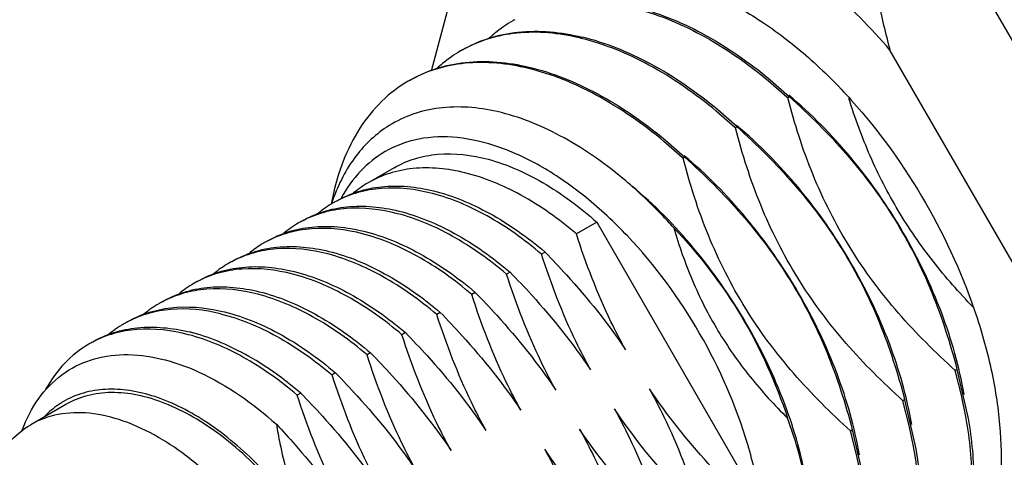
# Model space of a CAD drawing. Units: inches. Extents: x 0.7 to 21.3, y 0.5 to 16.
# Drawn here: x 16.1 to 16.3, y 12.9 to 13 of the extents above; entities that cross this region are included whole.
import ezdxf

# ---------------------------------------------------------------- set-up
doc = ezdxf.new("R2010")
doc.units = ezdxf.units.IN
doc.header["$LTSCALE"] = 1.21
doc.header["$MEASUREMENT"] = 0
doc.layers.get('0').update_dxf_attribs({"linetype": 'CONTINUOUS'})
doc.layers.add('AXIS', color=7, linetype='CONTINUOUS')

msp = doc.modelspace()

# ---------------------------------------------------------------- linework, layer by layer
at = {"color": 7, "linetype": 'CONTINUOUS'}
for p, q in [((16.2369319122, 13.0489116638), (16.2297533063, 13.0221205556)), ((16.3703549185, 12.9855129223), (16.3404199389, 13.0373615401)), ((16.3512157891, 12.9744630067), (16.3212808095, 13.0263116245)), ((16.297087547, 13.0201446874), (16.3008005535, 13.0168947082)), ((16.2973754875, 13.0203956631), (16.3012459715, 13.0170058812)), ((16.3012459715, 13.0170058812), (16.3008979874, 13.0168049736)), ((16.3007981763, 13.0168880529), (16.3008979874, 13.0168049736)), ((16.3008005535, 13.0168947082), (16.3008979874, 13.0168049736)), ((16.2903610033, 13.0108675046), (16.2866481218, 13.0141173685)), ((16.2908064464, 13.0109786545), (16.2869359623, 13.0143684365)), ((16.2904584622, 13.0107777469), (16.2903586288, 13.010860857)), ((16.2904584622, 13.0107777469), (16.2903610033, 13.0108675046)), ((16.2908064464, 13.0109786545), (16.2904584622, 13.0107777469)), ((16.2799214782, 13.0048402779), (16.2762085962, 13.0080901422)), ((16.2764964372, 13.0083412098), (16.2803669212, 13.0049514278)), ((16.280018937, 13.0047505203), (16.2799191037, 13.0048336302)), ((16.280018937, 13.0047505203), (16.2799214782, 13.0048402779)), ((16.2803669212, 13.0049514278), (16.280018937, 13.0047505203)), ((16.2627982583, 12.9920003801), (16.2587398652, 12.9896572797)), ((16.2627982583, 12.9920003801), (16.2922602502, 12.9409709966)), ((16.2524761501, 12.9860409437), (16.2517801818, 12.9856391286)), ((16.2455164667, 12.9820227926), (16.2448204983, 12.9816209775)), ((16.2385567832, 12.9780046415), (16.2378608149, 12.9776028264)), ((16.2315970998, 12.9739864903), (16.2309011314, 12.9735846752)), ((16.2246374164, 12.9699683392), (16.223941448, 12.9695665241)), ((16.2176777329, 12.9659501881), (16.2169817646, 12.965548373)), ((16.3346511469, 12.96263769), (16.3343031628, 12.9624367825)), ((16.3355689284, 12.9574822283), (16.3343031628, 12.9624367825)), ((16.3346511469, 12.96263769), (16.336880251, 12.9528572491)), ((16.2107180495, 12.961932037), (16.2100220811, 12.9615302219)), ((16.203758366, 12.9579138859), (16.2030623977, 12.9575120708)), ((16.3242116218, 12.9566104633), (16.3238636376, 12.9564095558)), ((16.3251294033, 12.9514550015), (16.3238636376, 12.9564095558)), ((16.3242116218, 12.9566104633), (16.3264407258, 12.9468300224)), ((16.3364830698, 12.9529411168), (16.3355689284, 12.9574822283)), ((16.3365059112, 12.9528096226), (16.3364830698, 12.9529411168)), ((16.3364981348, 12.9528124936), (16.3364830698, 12.9529411168)), ((16.3134241125, 12.9503823291), (16.3137720966, 12.9505832367)), ((16.3146898782, 12.9454277744), (16.3134241125, 12.9503823291)), ((16.3137720966, 12.9505832367), (16.3160012007, 12.9408027958)), ((16.3260435461, 12.946913882), (16.3251294033, 12.9514550015)), ((16.3260663861, 12.9467823959), (16.3260435461, 12.946913882)), ((16.3260586103, 12.9467852667), (16.3260435461, 12.946913882)), ((16.3156040287, 12.9408866106), (16.3146898782, 12.9454277744))]:
    msp.add_line(p, q, dxfattribs=at)
for centre, radius, start, end in [((16.2593367414, 13.0092147043), 0.0264873776, 119.1338205957, 119.9997909588), ((16.2487090297, 12.9836826677), 0.0462846546, 76.1638445559, 76.6606349176), ((16.2488982093, 13.003185797), 0.0264893154, 119.1337447603, 119.9998332708), ((16.2384586844, 12.9971585698), 0.026489316, 119.1337448171, 119.9998332921), ((16.22791401, 12.9812899785), 0.0214261513, 120.0292295613, 129.7612448826), ((16.2209543265, 12.9772718276), 0.0214261511, 120.029229596, 129.7612418094), ((16.262975073, 12.9857771409), 0.0540302487, 169.3442758554, 169.530088672), ((16.2626927035, 12.9858302917), 0.0537429205, 169.1317810715, 169.3442994104), ((16.262133446, 12.9859382898), 0.053173331, 168.5474771028, 169.1324410553), ((16.2468408728, 12.9834785132), 0.0389024022, 161.3063330521, 161.588630132), ((16.2463402667, 12.983648803), 0.0383736259, 160.4602506761, 161.3076138402), ((16.2208433144, 12.9774419115), 0.0212233452, 117.8379603886, 119.9995499568), ((16.2139946429, 12.9732536766), 0.0214261509, 120.0292294955, 129.7612347364), ((16.2138836312, 12.9734237601), 0.0212233456, 117.8379604644, 119.9995499393), ((16.2070075563, 12.9692771719), 0.0213764278, 120.0215007988, 128.8929293738), ((16.2069208188, 12.9694093065), 0.0212186257, 117.8414463499, 119.9972244918), ((16.2000752761, 12.9652173744), 0.0214261509, 120.0292294994, 129.7612365443), ((16.1999642643, 12.9653874578), 0.0212233456, 117.8379605229, 119.999549949), ((16.1931155928, 12.961199223), 0.0214261512, 120.0292295737, 129.7612428593), ((16.1930045808, 12.9613693069), 0.0212233455, 117.8379604991, 119.9995499669), ((16.1860448974, 12.9573511557), 0.0212233455, 117.837960482, 119.9995499846), ((16.1861559096, 12.9571810715), 0.0214261516, 120.0292296446, 129.7612491251), ((16.179076898, 12.9533491282), 0.0212052708, 117.833369786, 120.0018736109), ((16.1792265228, 12.9531192141), 0.0214792001, 120.0408536301, 130.6270387531), ((16.1721255305, 12.9493148534), 0.0212233455, 117.8379604354, 119.9995499968)]:
    msp.add_arc(centre, radius, start, end, dxfattribs=at)
for points, knots in [([(16.3212808095, 13.0263116245), (16.317476755, 13.030681482), (16.3096114649, 13.0387062306), (16.3007243538, 13.045606569), (16.296190925, 13.0485598088)], [0, 0, 0, 0, 0.5170985742, 1, 1, 1, 1]), ([(16.3182767774, 13.0395510366), (16.3184803473, 13.0384428988), (16.3193403041, 13.0339992827), (16.3203808839, 13.0295897311), (16.3212808095, 13.0263116245)], [0, 0, 0, 0, 0.2489313922, 1, 1, 1, 1]), ([(16.2699724841, 13.0347111369), (16.2746893666, 13.0335766015), (16.2843627477, 13.0295992848), (16.2928791123, 13.0236451623), (16.297087547, 13.0201446874)], [0, 0, 0, 0, 0.4698531978, 1, 1, 1, 1]), ([(16.2701752136, 13.0349467339), (16.2749049695, 13.0338252866), (16.2846106147, 13.0298598854), (16.2931534098, 13.0239014753), (16.2973754502, 13.0203955182)], [0, 0, 0, 0, 0.4697047352, 1, 1, 1, 1]), ([(16.2460931363, 13.0321534946), (16.244824495, 13.0314210498), (16.2432062328, 13.0302970317), (16.2417284132, 13.0290118518), (16.2413649255, 13.0286784066)], [0, 0, 0, 0, 0.7480986139, 1, 1, 1, 1]), ([(16.2360015953, 13.0263271755), (16.2376629206, 13.0272863347), (16.2412614954, 13.0288662785), (16.2493189993, 13.0305123206), (16.2557159588, 13.029886607), (16.2598809431, 13.0288848178)], [0, 0, 0, 0, 0.2346023911, 0.4761158614, 1, 1, 1, 1]), ([(16.2593877468, 13.0287185896), (16.2553140572, 13.0296844846), (16.2490666495, 13.0302909093), (16.241179164, 13.0287378112), (16.2376407745, 13.0272372908), (16.2360018885, 13.0263238336)], [0, 0, 0, 0, 0.5236165849, 0.7653387065, 1, 1, 1, 1]), ([(16.286935927, 13.0143682991), (16.2827356049, 13.0178562291), (16.2742365323, 13.0237892934), (16.2645865021, 13.027753006), (16.2598809431, 13.0288848178)], [0, 0, 0, 0, 0.5300958708, 1, 1, 1, 1]), ([(16.2866481218, 13.0141173685), (16.2824763268, 13.0175873692), (16.2740335806, 13.0234985172), (16.2644539065, 13.0274726689), (16.2597778302, 13.0286243067)], [0, 0, 0, 0, 0.5298034972, 1, 1, 1, 1]), ([(16.2356536184, 13.0261262556), (16.2343830352, 13.0253926884), (16.2327623862, 13.0242667314), (16.2312826659, 13.0229791456), (16.2309187217, 13.0226450614)], [0, 0, 0, 0, 0.7480935812, 1, 1, 1, 1]), ([(16.2255620774, 13.0202999364), (16.2272114027, 13.0212521692), (16.2307806883, 13.0228231673), (16.2387752552, 13.0244739659), (16.2500461119, 13.0234113858), (16.2636953332, 13.0178191434), (16.2722673332, 13.0118528565), (16.2764963999, 13.0083410649)], [0, 0, 0, 0, 0.1030763573, 0.2091521874, 0.4390253444, 0.7024810594, 1, 1, 1, 1]), ([(16.2762085962, 13.0080901422), (16.2720109114, 13.0115816774), (16.2635015138, 13.0175230705), (16.2499537043, 13.0231321915), (16.2387552461, 13.0242753094), (16.2307846434, 13.0227280266), (16.2272149145, 13.0212176806), (16.2255623633, 13.0202966069)], [0, 0, 0, 0, 0.297215513, 0.5607375077, 0.7908806358, 0.8970136591, 1, 1, 1, 1]), ([(16.2252140932, 13.0200990289), (16.2232956826, 13.0189914406), (16.219657927, 13.0162224663), (16.2152563363, 13.0107377507), (16.2119422598, 13.0040497944), (16.2105464482, 12.9991004137), (16.2100188188, 12.9964961667)], [0, 0, 0, 0, 0.2300232019, 0.4689712793, 0.724082697, 1, 1, 1, 1]), ([(16.3360585401, 12.9576642848), (16.3351178958, 12.9631710329), (16.3319296784, 12.9743759121), (16.3242524842, 12.9903258333), (16.3139893909, 13.0050358241), (16.305605022, 13.013564262), (16.301125997, 13.0172818441)], [0, 0, 0, 0, 0.2382436566, 0.4932962414, 0.7517633738, 1, 1, 1, 1]), ([(16.3012459715, 13.0170058812), (16.3052258344, 13.0134213974), (16.3128822271, 13.0057950545), (16.3226371352, 12.9927567699), (16.3299900944, 12.9781886638), (16.3333027536, 12.9678505958), (16.3346511469, 12.96263769)], [0, 0, 0, 0, 0.2480302614, 0.4990445963, 0.7506559447, 1, 1, 1, 1]), ([(16.2680070874, 13.00069473), (16.2641118138, 13.0039286399), (16.2562333677, 13.0094101724), (16.2436994592, 13.0145058665), (16.2333729587, 13.0153712853), (16.226107657, 13.0137083369), (16.2228907272, 13.0121793176), (16.2214123396, 13.0112609921)], [0, 0, 0, 0, 0.2991056957, 0.5626801922, 0.7916033491, 0.8971781845, 1, 1, 1, 1]), ([(16.3343031628, 12.9624367825), (16.330322997, 12.966021539), (16.3226661037, 12.9736484766), (16.3129111039, 12.9866873125), (16.3055586124, 13.0012551869), (16.3022462598, 13.0115925353), (16.3008979874, 13.0168049736)], [0, 0, 0, 0, 0.2480491386, 0.4990801324, 0.7506783017, 1, 1, 1, 1]), ([(16.3378984521, 12.975040889), (16.3350736742, 12.9779505716), (16.3296760679, 12.9840694686), (16.3227122059, 12.9941644794), (16.3171195923, 13.0050903619), (16.3143051356, 13.0127641886), (16.3130964083, 13.0166449916)], [0, 0, 0, 0, 0.2488557745, 0.4995986022, 0.750569646, 1, 1, 1, 1]), ([(16.2214123396, 13.0112609921), (16.2188612885, 13.0096763634), (16.2141550526, 13.0052736173), (16.2112722401, 12.9995702379), (16.21017659, 12.9964832744)], [0, 0, 0, 0, 0.4783010426, 1, 1, 1, 1]), ([(16.3256190098, 12.9516370603), (16.3246785403, 12.9571438419), (16.3214899964, 12.9683486573), (16.3138129475, 12.9842985956), (16.3035499452, 12.9990087033), (16.2951654224, 13.0075369716), (16.2906864833, 13.0112546598)], [0, 0, 0, 0, 0.2382437595, 0.493295945, 0.7517633578, 1, 1, 1, 1]), ([(16.3238636376, 12.9564095558), (16.3198837247, 12.9599940846), (16.3122272447, 12.9676205226), (16.3024722555, 12.9806589687), (16.2951193975, 12.9952270551), (16.2918068121, 13.0055650093), (16.2904584622, 13.0107777469)], [0, 0, 0, 0, 0.248033365, 0.4990504957, 0.7506640014, 1, 1, 1, 1]), ([(16.2908064464, 13.0109786545), (16.2947861348, 13.0073943278), (16.3024421754, 12.9997683682), (16.3121971125, 12.9867303665), (16.3195503028, 12.9721621034), (16.3228631785, 12.9618235621), (16.3242116218, 12.9566104633)], [0, 0, 0, 0, 0.2480194051, 0.4990207914, 0.7506467005, 1, 1, 1, 1]), ([(16.2833117587, 12.8973708837), (16.2853815031, 12.8985658854), (16.2892552412, 12.9018210385), (16.2933752869, 12.9085618835), (16.2958266245, 12.9168702771), (16.2965867312, 12.9264263814), (16.2956650331, 12.9368988988), (16.2921758436, 12.9518865875), (16.2840733028, 12.9702639726), (16.2722092287, 12.9864696023), (16.2609740856, 12.9969850572), (16.2523654823, 13.0030194148), (16.2437096297, 13.0071390632), (16.2352887244, 13.0091701927), (16.2273910165, 13.008972389), (16.2226351721, 13.0072450997), (16.2205654344, 13.0060501019)], [0, 0, 0, 0, 0.0453980863, 0.0940047293, 0.1480477423, 0.2084585555, 0.2750800308, 0.3469637708, 0.5000014595, 0.653038802, 0.7249221378, 0.7915430988, 0.8519533447, 0.9059958202, 0.9546020639, 1, 1, 1, 1]), ([(16.2205654344, 13.0060501019), (16.21876091, 13.0050082295), (16.2153631639, 13.0022863868), (16.2128821545, 12.9987286357), (16.2118414277, 12.9967922655)], [0, 0, 0, 0, 0.486615355, 1, 1, 1, 1]), ([(16.2224112221, 13.0028537096), (16.2237057793, 13.0036011182), (16.2265230209, 13.0048206429), (16.2328738091, 13.0060185062), (16.2418569742, 13.0049001638), (16.2526885728, 13.0000266373), (16.2594588793, 12.9949668467), (16.2627982583, 12.9920003801)], [0, 0, 0, 0, 0.1009635825, 0.2052619001, 0.4334544086, 0.6983098122, 1, 1, 1, 1]), ([(16.3151795411, 12.9456098121), (16.3142388866, 12.9511165713), (16.3110506347, 12.9623214534), (16.3033733968, 12.9782713661), (16.2931102907, 12.9929813212), (16.2847260455, 13.0015099054), (16.2802469533, 13.0052274158)], [0, 0, 0, 0, 0.2382440691, 0.4932964968, 0.7517632562, 1, 1, 1, 1]), ([(16.3134241125, 12.9503823291), (16.3094442483, 12.953966814), (16.3017878525, 12.9615931603), (16.2920329404, 12.9746314513), (16.2846799845, 12.9891995576), (16.2813673285, 12.9995376217), (16.280018937, 13.0047505203)], [0, 0, 0, 0, 0.2480303391, 0.4990448081, 0.7506562886, 1, 1, 1, 1]), ([(16.2803669212, 13.0049514278), (16.2843468092, 13.0013669215), (16.2920032666, 12.9937405085), (16.3017582561, 12.9807020953), (16.3091111433, 12.966133985), (16.3124237403, 12.9557959994), (16.3137720966, 12.9505832367)], [0, 0, 0, 0, 0.2480318061, 0.4990489733, 0.7506628005, 1, 1, 1, 1]), ([(16.2587398652, 12.9896572797), (16.2552997518, 12.9925784245), (16.248321376, 12.9975490774), (16.2371869795, 13.0022496699), (16.2279745902, 13.0032029732), (16.2214444513, 13.0018898781), (16.2185341184, 13.0006152762), (16.2171914696, 12.9998401021)], [0, 0, 0, 0, 0.2984838318, 0.5623391539, 0.7918315611, 0.8974623252, 1, 1, 1, 1]), ([(16.2109277545, 12.9962237661), (16.2122704033, 12.9969989402), (16.2151807362, 12.9982735421), (16.2217108752, 12.9995866372), (16.2309232646, 12.9986333338), (16.242057661, 12.9939327413), (16.2490360368, 12.9889620884), (16.2524761501, 12.9860409437)], [0, 0, 0, 0, 0.1025376742, 0.2081684398, 0.4376608536, 0.7015161715, 1, 1, 1, 1]), ([(16.2781673757, 12.990886347), (16.2773623447, 12.9917808285), (16.2741526474, 12.9952275195), (16.2707048073, 12.9984550457), (16.2680070874, 13.00069473)], [0, 0, 0, 0, 0.2555172838, 1, 1, 1, 1]), ([(16.2517801818, 12.9856391286), (16.248410053, 12.9885008465), (16.2415735672, 12.9933878108), (16.230674316, 12.9980822004), (16.2216390338, 12.9991771462), (16.2151798086, 12.9980695233), (16.2122778745, 12.9969195458), (16.2109325936, 12.9962091169)], [0, 0, 0, 0, 0.2976010253, 0.5615400923, 0.7917502754, 0.8975953171, 1, 1, 1, 1]), ([(16.3047399718, 12.9395826023), (16.3037995314, 12.9450893902), (16.3006109302, 12.9562941929), (16.2929338887, 12.9722441199), (16.2826708966, 12.9869542384), (16.2742863844, 12.9954825273), (16.2698074371, 12.9992002223)], [0, 0, 0, 0, 0.238243769, 0.4932957596, 0.7517629458, 1, 1, 1, 1]), ([(16.2039680711, 12.992205615), (16.2053107199, 12.9929807891), (16.2082210527, 12.9942553909), (16.2147511917, 12.9955684861), (16.2239635811, 12.9946151827), (16.2350979775, 12.9899145902), (16.2420763533, 12.9849439373), (16.2455164667, 12.9820227926)], [0, 0, 0, 0, 0.1025376737, 0.2081684383, 0.4376608507, 0.7015161713, 1, 1, 1, 1]), ([(16.2448204983, 12.9816209775), (16.2414503695, 12.9844826954), (16.2346138837, 12.9893696597), (16.2237146325, 12.9940640493), (16.2146793503, 12.9951589951), (16.2082201251, 12.9940513722), (16.2053181911, 12.9929013947), (16.2039729102, 12.9921909658)], [0, 0, 0, 0, 0.2976010265, 0.5615400955, 0.7917502766, 0.8975953173, 1, 1, 1, 1]), ([(16.1970083876, 12.9881874639), (16.1983510364, 12.9889626379), (16.2012613692, 12.9902372398), (16.2077915082, 12.9915503349), (16.2170038975, 12.9905970316), (16.228138294, 12.9858964391), (16.2351166699, 12.9809257862), (16.2385567832, 12.9780046415)], [0, 0, 0, 0, 0.1025376736, 0.2081684373, 0.4376608477, 0.7015161701, 1, 1, 1, 1]), ([(16.2378608149, 12.9776028264), (16.2344904926, 12.9804647086), (16.2276536003, 12.9853519334), (16.2167536384, 12.9900463043), (16.207717839, 12.9911409174), (16.2012583664, 12.9900327357), (16.198356465, 12.9888822852), (16.1970111604, 12.9881717356)], [0, 0, 0, 0, 0.2976026423, 0.5615424072, 0.7917509326, 0.8975954351, 1, 1, 1, 1]), ([(16.2685403226, 12.9665587149), (16.2675202828, 12.9683970165), (16.263669954, 12.9758356982), (16.2606553959, 12.9836872549), (16.2587398652, 12.9896572797)], [0, 0, 0, 0, 0.251111288, 1, 1, 1, 1]), ([(16.2781673757, 12.990886347), (16.2791954155, 12.9873146628), (16.2816601632, 12.9802497518), (16.2867442231, 12.9702279651), (16.293192151, 12.9610380847), (16.2982304695, 12.9555281909), (16.300870945, 12.9529266576)], [0, 0, 0, 0, 0.2493135172, 0.5004728824, 0.7513525145, 1, 1, 1, 1]), ([(16.2781673757, 12.990886347), (16.2832443609, 12.9854847946), (16.2924388412, 12.9736623904), (16.2985286565, 12.9599722062), (16.300870945, 12.9529266576)], [0, 0, 0, 0, 0.499605907, 1, 1, 1, 1]), ([(16.190048681, 12.9841693533), (16.1913913566, 12.9849444736), (16.1943016449, 12.9862191557), (16.2008318204, 12.9875321763), (16.2100442098, 12.9865788628), (16.221178628, 12.9818782891), (16.228156997, 12.9769076261), (16.2315970998, 12.9739864903)], [0, 0, 0, 0, 0.1025373924, 0.2081683836, 0.4376609905, 0.7015171899, 1, 1, 1, 1]), ([(16.2309011314, 12.9735846752), (16.2275310026, 12.9764463932), (16.2206945167, 12.9813333576), (16.2097952654, 12.9860277471), (16.2007599833, 12.9871226928), (16.1943007582, 12.98601507), (16.1913988242, 12.9848650924), (16.1900535433, 12.9841546635)], [0, 0, 0, 0, 0.2976010346, 0.5615401021, 0.7917502767, 0.8975953165, 1, 1, 1, 1]), ([(16.2615806392, 12.9625405637), (16.2605606006, 12.9643788632), (16.2567102726, 12.9718175453), (16.2536957132, 12.9796691014), (16.2517801818, 12.9856391286)], [0, 0, 0, 0, 0.2511109935, 1, 1, 1, 1]), ([(16.2524761501, 12.9860409437), (16.2539382146, 12.9845400404), (16.2597170016, 12.9784141045), (16.2650192785, 12.9718162477), (16.2685403226, 12.9665587149)], [0, 0, 0, 0, 0.2487615498, 1, 1, 1, 1]), ([(16.1830890208, 12.9801511617), (16.1844316696, 12.9809263357), (16.1873420024, 12.9822009376), (16.1938721413, 12.9835140327), (16.2030845305, 12.9825607294), (16.214218927, 12.977860137), (16.2211973029, 12.972889484), (16.2246374164, 12.9699683392)], [0, 0, 0, 0, 0.1025376744, 0.2081684376, 0.4376608416, 0.7015161621, 1, 1, 1, 1]), ([(16.223941448, 12.9695665241), (16.2205713191, 12.9724282421), (16.2137348332, 12.9773152065), (16.2028355819, 12.982009596), (16.1938002999, 12.9831045417), (16.1873410748, 12.9819969188), (16.1844391408, 12.9808469413), (16.1830938599, 12.9801365124)], [0, 0, 0, 0, 0.2976010389, 0.561540104, 0.7917502762, 0.8975953163, 1, 1, 1, 1]), ([(16.2455164667, 12.9820227926), (16.2469785316, 12.9805218889), (16.2527573185, 12.9743959529), (16.2580595954, 12.9677980961), (16.2615806392, 12.9625405637)], [0, 0, 0, 0, 0.2487616174, 1, 1, 1, 1]), ([(16.2546209558, 12.9585224126), (16.2536009172, 12.9603607119), (16.2497505892, 12.967799394), (16.2467360298, 12.9756509501), (16.2448204983, 12.9816209775)], [0, 0, 0, 0, 0.251110971, 1, 1, 1, 1]), ([(16.1761293373, 12.9761330105), (16.1774719861, 12.9769081846), (16.180382319, 12.9781827865), (16.1869124578, 12.9794958816), (16.1961248469, 12.9785425783), (16.2072592435, 12.9738419859), (16.2142376194, 12.9688713329), (16.2176777329, 12.9659501881)], [0, 0, 0, 0, 0.1025376746, 0.2081684381, 0.4376608399, 0.7015161578, 1, 1, 1, 1]), ([(16.2169817646, 12.965548373), (16.2136116356, 12.9684100911), (16.2067751497, 12.9732970554), (16.1958758984, 12.9779914449), (16.1868406164, 12.9790863906), (16.1803813914, 12.9779787677), (16.1774794573, 12.9768287902), (16.1761341764, 12.9761183613)], [0, 0, 0, 0, 0.2976010423, 0.5615401047, 0.7917502759, 0.8975953163, 1, 1, 1, 1]), ([(16.2385567832, 12.9780046415), (16.2400188482, 12.9765037376), (16.2457976351, 12.9703778017), (16.251099912, 12.9637799449), (16.2546209558, 12.9585224126)], [0, 0, 0, 0, 0.2487616351, 1, 1, 1, 1]), ([(16.2476612723, 12.9545042615), (16.2466412271, 12.956342573), (16.242790901, 12.9637812561), (16.2397763422, 12.9716328122), (16.2378608149, 12.9776028264)], [0, 0, 0, 0, 0.2511126291, 1, 1, 1, 1]), ([(16.1691696539, 12.9721148594), (16.1704700478, 12.9728656377), (16.1732810194, 12.974108309), (16.179563775, 12.9754381573), (16.184558832, 12.9750124879), (16.18781764, 12.9742754606)], [0, 0, 0, 0, 0.2351026152, 0.47687555, 1, 1, 1, 1]), ([(16.1877731418, 12.9737200959), (16.1845437929, 12.9745123943), (16.1781296079, 12.9752276874), (16.1718321245, 12.9735034739), (16.1691761199, 12.9721011441)], [0, 0, 0, 0, 0.5254117522, 1, 1, 1, 1]), ([(16.18781764, 12.9742754606), (16.1918040246, 12.9733738811), (16.2000082304, 12.9700300208), (16.2071768807, 12.9649389921), (16.2107180495, 12.961932037)], [0, 0, 0, 0, 0.4680200938, 1, 1, 1, 1]), ([(16.2315970998, 12.9739864903), (16.2330591512, 12.9724856005), (16.2388379376, 12.9663596643), (16.2441402177, 12.95976181), (16.2476612723, 12.9545042615)], [0, 0, 0, 0, 0.2487593162, 1, 1, 1, 1]), ([(16.1877731418, 12.9737200959), (16.1916515002, 12.9727685676), (16.1996043065, 12.9694302788), (16.206578009, 12.9644547282), (16.2100220811, 12.9615302219)], [0, 0, 0, 0, 0.4691686761, 1, 1, 1, 1]), ([(16.2407015889, 12.9504861104), (16.2396815427, 12.9523244235), (16.2358312198, 12.9597631082), (16.2328166581, 12.9676146629), (16.2309011314, 12.9735846752)], [0, 0, 0, 0, 0.2511128536, 1, 1, 1, 1]), ([(16.1622099469, 12.9680967486), (16.1635509238, 12.9688710265), (16.166458108, 12.9701441141), (16.1729737091, 12.9714581966), (16.1781443779, 12.9709293513), (16.1815094267, 12.9701037599)], [0, 0, 0, 0, 0.2343222264, 0.475678502, 1, 1, 1, 1]), ([(16.1813647425, 12.9695622498), (16.1780456682, 12.9704296131), (16.1729488355, 12.9710523937), (16.1664743962, 12.9699465765), (16.1635635772, 12.9687943293), (16.1622148096, 12.9680820591)], [0, 0, 0, 0, 0.5251419127, 0.7665109204, 1, 1, 1, 1]), ([(16.203758366, 12.9579138859), (16.2003142939, 12.9608383922), (16.1933405914, 12.9658139428), (16.1853877852, 12.9691522316), (16.1815094267, 12.9701037599)], [0, 0, 0, 0, 0.5308313239, 1, 1, 1, 1]), ([(16.2246374164, 12.9699683392), (16.2260994608, 12.9684674566), (16.2318782494, 12.9623415224), (16.2371805287, 12.9557436671), (16.2407015889, 12.9504861104)], [0, 0, 0, 0, 0.2487581292, 1, 1, 1, 1]), ([(16.2030623977, 12.9575120708), (16.1997004337, 12.9603668556), (16.1928919162, 12.9652436574), (16.1851507243, 12.968572871), (16.1813647425, 12.9695622498)], [0, 0, 0, 0, 0.5298780203, 1, 1, 1, 1]), ([(16.2337419054, 12.9464679593), (16.2327218561, 12.9483062781), (16.2288715294, 12.955744961), (16.2258569727, 12.9635965179), (16.223941448, 12.9695665241)], [0, 0, 0, 0, 0.2511136356, 1, 1, 1, 1]), ([(16.1615140021, 12.9676948932), (16.1597396047, 12.9666704504), (16.156395728, 12.964017221), (16.1539199279, 12.9605574345), (16.1528742208, 12.9586748654)], [0, 0, 0, 0, 0.4875538744, 1, 1, 1, 1]), ([(16.2176777329, 12.9659501881), (16.2191397805, 12.9644493021), (16.2249185675, 12.9583233664), (16.2302208479, 12.9517255122), (16.2337419054, 12.9464679593)], [0, 0, 0, 0, 0.2487586758, 1, 1, 1, 1]), ([(16.1481884219, 12.9505296164), (16.1490216485, 12.9527554818), (16.1511250385, 12.9568857873), (16.1558501393, 12.9618116643), (16.1618081935, 12.9648724603), (16.168654208, 12.9659165694), (16.1760626779, 12.964997403), (16.1868275912, 12.9611349213), (16.1942617683, 12.9558581166), (16.1988940491, 12.9517096956)], [0, 0, 0, 0, 0.116941158, 0.2249838189, 0.3304674103, 0.4404770378, 0.5606501042, 0.6940404103, 1, 1, 1, 1]), ([(16.226782222, 12.9424498081), (16.22576218, 12.9442881138), (16.221911838, 12.9517267891), (16.2188972939, 12.9595783523), (16.2169817646, 12.965548373)], [0, 0, 0, 0, 0.2511118336, 1, 1, 1, 1]), ([(16.2198225386, 12.938431657), (16.2188025017, 12.9402699533), (16.2149521624, 12.9477086297), (16.2119376138, 12.9555601911), (16.2100220811, 12.9615302219)], [0, 0, 0, 0, 0.2511105517, 1, 1, 1, 1]), ([(16.2107180495, 12.961932037), (16.2121801212, 12.9604311263), (16.2179589044, 12.9543051869), (16.2232611837, 12.9477073324), (16.226782222, 12.9424498081)], [0, 0, 0, 0, 0.2487627803, 1, 1, 1, 1]), ([(16.1953672929, 12.9434282253), (16.192250736, 12.9466006296), (16.1858654492, 12.9520626275), (16.1768222547, 12.9568055031), (16.1697770432, 12.9585578781), (16.164930765, 12.9588423597), (16.1604200263, 12.9581267036), (16.1576874011, 12.9569684959), (16.1564450161, 12.9562444065)], [0, 0, 0, 0, 0.3044828417, 0.5714165065, 0.689914708, 0.7992511914, 0.9015447683, 1, 1, 1, 1]), ([(16.2732947874, 12.9587781747), (16.2743148176, 12.9569398904), (16.2781651619, 12.9495012166), (16.281179708, 12.9416496537), (16.2830952448, 12.9356796099)], [0, 0, 0, 0, 0.2511089191, 1, 1, 1, 1]), ([(16.2893589599, 12.9392959459), (16.2878968849, 12.94079686), (16.2821180998, 12.9469227977), (16.2768158231, 12.9535206544), (16.2732947874, 12.9587781747)], [0, 0, 0, 0, 0.2487633351, 1, 1, 1, 1]), ([(16.1564450161, 12.9562444065), (16.1561042303, 12.956045789), (16.1547593527, 12.955199066), (16.1535332071, 12.9541658278), (16.1526992623, 12.9533110723)], [0, 0, 0, 0, 0.2482911821, 1, 1, 1, 1]), ([(16.2128628551, 12.9344135059), (16.2118428181, 12.9362518026), (16.2079924807, 12.9436904801), (16.2049779301, 12.9515420405), (16.2030623977, 12.9575120708)], [0, 0, 0, 0, 0.2511106163, 1, 1, 1, 1]), ([(16.203758366, 12.9579138859), (16.2052204365, 12.9564129764), (16.2109992212, 12.9502870383), (16.2163014992, 12.9436891827), (16.2198225386, 12.938431657)], [0, 0, 0, 0, 0.2487625677, 1, 1, 1, 1]), ([(16.2663351039, 12.9547600236), (16.2673551303, 12.9529217462), (16.2712054569, 12.9454830637), (16.2742200223, 12.9376315098), (16.2761355614, 12.9316614587)], [0, 0, 0, 0, 0.2511079867, 1, 1, 1, 1]), ([(16.2823992765, 12.9352777948), (16.280937198, 12.9367787124), (16.2751584168, 12.9429046538), (16.2698561369, 12.9495025074), (16.2663351039, 12.9547600236)], [0, 0, 0, 0, 0.2487639315, 1, 1, 1, 1]), ([(16.3052748805, 12.9364526942), (16.3050429404, 12.9378092933), (16.3039478375, 12.943392569), (16.3023334046, 12.9488701523), (16.300870945, 12.9529266576)], [0, 0, 0, 0, 0.2419472835, 1, 1, 1, 1]), ([(16.3277802786, 12.9122805556), (16.3299720643, 12.9142772952), (16.333802748, 12.9194598858), (16.3370384612, 12.9291369202), (16.3380305964, 12.9405566248), (16.3372315844, 12.9486128823), (16.3365059112, 12.9528096226)], [0, 0, 0, 0, 0.2066614809, 0.4387209312, 0.7031394636, 1, 1, 1, 1]), ([(16.3368802583, 12.9528572465), (16.3376031485, 12.9486313273), (16.338387034, 12.9405239965), (16.3373343594, 12.9290452027), (16.3339999526, 12.9193471), (16.3300766673, 12.914193498), (16.3278417431, 12.9122247834)], [0, 0, 0, 0, 0.2972769446, 0.5616942824, 0.7934826179, 1, 1, 1, 1]), ([(16.1988940491, 12.9517096956), (16.2001601673, 12.9503666214), (16.2051619709, 12.9448933698), (16.2097636993, 12.939041086), (16.2128628551, 12.9344135059)], [0, 0, 0, 0, 0.2489159505, 1, 1, 1, 1]), ([(16.1988940491, 12.9517096956), (16.1991072158, 12.9504236365), (16.2000589455, 12.9452543942), (16.2014382812, 12.9401551668), (16.2027887729, 12.9364398323)], [0, 0, 0, 0, 0.2479858905, 1, 1, 1, 1]), ([(16.2593754205, 12.9507418725), (16.2603954633, 12.9489035654), (16.2642457913, 12.9414648832), (16.2672603491, 12.9336133265), (16.2691758779, 12.9276433076)], [0, 0, 0, 0, 0.251112037, 1, 1, 1, 1]), ([(16.275439593, 12.9312596436), (16.2739775318, 12.9327605436), (16.2681987481, 12.9388864825), (16.2628964672, 12.9454843358), (16.2593754205, 12.9507418725)], [0, 0, 0, 0, 0.2487609995, 1, 1, 1, 1]), ([(16.2524157371, 12.9467237214), (16.2534357776, 12.9448854183), (16.2572861059, 12.9374467364), (16.2603006643, 12.9295951799), (16.2622161945, 12.9236251565)], [0, 0, 0, 0, 0.2511114767, 1, 1, 1, 1]), ([(16.2684799096, 12.9272414925), (16.2670178457, 12.9287423952), (16.2612390587, 12.9348683311), (16.2559367817, 12.9414661878), (16.2524157371, 12.9467237214)], [0, 0, 0, 0, 0.2487614464, 1, 1, 1, 1]), ([(16.3138062601, 12.9036159406), (16.3151762956, 12.9044404247), (16.3177851844, 12.9064304189), (16.3222739744, 12.9116739396), (16.3261354919, 12.920510552), (16.3276910483, 12.9330908491), (16.3268803803, 12.9420748741), (16.3260663861, 12.9467823959)], [0, 0, 0, 0, 0.1011048165, 0.2055783039, 0.4336911119, 0.6979244331, 1, 1, 1, 1]), ([(16.3264407331, 12.9468300198), (16.3272512254, 12.9420919902), (16.3280436801, 12.9330556937), (16.3264157446, 12.9204179984), (16.3224482811, 12.91157604), (16.3178616431, 12.9063738728), (16.3152033287, 12.9044183418), (16.3138095299, 12.9036136365)], [0, 0, 0, 0, 0.3024066222, 0.5665237254, 0.7943194793, 0.8987489846, 1, 1, 1, 1])]:
    msp.add_open_spline(points, degree=3, knots=knots, dxfattribs=at)
at = {"layer": 'AXIS', "color": 7, "linetype": 'CONTINUOUS'}
for p, q in [((16.2224111697, 13.0028538016), (16.2171914167, 12.9998401938)), ((16.1568741365, 12.9556399584), (16.149914453, 12.9516218073))]:
    msp.add_line(p, q, dxfattribs=at)
for points, knots in [([(16.2618371435, 13.0404434903), (16.2643688582, 13.0410894801), (16.2698924072, 13.0416374577), (16.2784883464, 13.0403094199), (16.28743348, 13.0369735895), (16.2964759025, 13.0317519357), (16.3053666815, 13.0248067516), (16.3168513941, 13.0133443885), (16.324161021, 13.0031385891), (16.3283742508, 12.9958411016)], [0, 0, 0, 0, 0.0923109788, 0.1932293035, 0.3048729982, 0.427675281, 0.5607572261, 0.7022954445, 1, 1, 1, 1]), ([(16.3283742508, 12.9958411016), (16.3325628701, 12.9885862403), (16.3377228679, 12.9772218056), (16.3419109407, 12.9616364317), (16.3435028463, 12.950519171), (16.343545601, 12.9401165175), (16.3420227408, 12.9307209222), (16.3389539585, 12.9226075315), (16.3357820406, 12.9180709243), (16.3339877775, 12.9161809005)], [0, 0, 0, 0, 0.2972379846, 0.4386401352, 0.5716910436, 0.6945756627, 0.8063968491, 0.9075322468, 1, 1, 1, 1]), ([(16.1986277005, 12.9392204924), (16.1954176357, 12.9429528355), (16.1902159193, 12.9480016451), (16.1825179952, 12.9531847616), (16.1768947463, 12.9559557467), (16.1713834091, 12.9576522409), (16.1661035486, 12.9582193489), (16.1611849964, 12.9576178369), (16.1582122528, 12.9564125424), (16.1568741365, 12.9556399584)], [0, 0, 0, 0, 0.3062148091, 0.4463994653, 0.5760201786, 0.6947322146, 0.8033114616, 0.9038892575, 1, 1, 1, 1]), ([(16.2008497044, 12.8633998537), (16.2025298414, 12.8643699089), (16.2056743722, 12.8670123566), (16.2090190141, 12.8724842593), (16.2110088311, 12.879228751), (16.2116258643, 12.8869861961), (16.210877365, 12.8954867995), (16.2087983866, 12.904426995), (16.2054681665, 12.9134796075), (16.2010111061, 12.9223081729), (16.1955938412, 12.9305823483), (16.1894191402, 12.9379926529), (16.1827161895, 12.9442631222), (16.1757287118, 12.94916155), (16.168702075, 12.9525057988), (16.1618663006, 12.9541546936), (16.1554552199, 12.9539939685), (16.1515945845, 12.9525918594), (16.149914453, 12.9516218073)], [0, 0, 0, 0, 0.045374222, 0.0939559098, 0.1479705971, 0.2083503243, 0.2749368727, 0.3467831542, 0.4224081972, 0.5000014578, 0.5775946307, 0.6532194173, 0.7250652949, 0.7916513291, 0.8520304894, 0.9060446394, 0.9546259281, 1, 1, 1, 1]), ([(16.2008497044, 12.8633998537), (16.199169573, 12.8624298016), (16.1953089375, 12.8610276924), (16.1888978569, 12.8608669673), (16.1820620825, 12.8625158621), (16.1750354457, 12.865860111), (16.1680479679, 12.8707585388), (16.1613450173, 12.877029008), (16.1551703163, 12.8844393127), (16.1497530514, 12.8927134881), (16.145295991, 12.9015420534), (16.1419657709, 12.910594666), (16.1398867925, 12.9195348614), (16.1391382932, 12.9280354649), (16.1397553264, 12.9357929099), (16.1417451434, 12.9425374016), (16.1450897853, 12.9480093043), (16.148234316, 12.950651752), (16.149914453, 12.9516218073)], [0, 0, 0, 0, 0.0453740719, 0.0939553606, 0.1479695106, 0.2083486709, 0.2749347051, 0.3467805827, 0.4224053693, 0.4999985422, 0.5775918028, 0.6532168458, 0.7250631273, 0.7916496757, 0.8520294029, 0.9060440902, 0.954625778, 1, 1, 1, 1])]:
    msp.add_open_spline(points, degree=3, knots=knots, dxfattribs=at)

doc.saveas('drawing.dxf')
